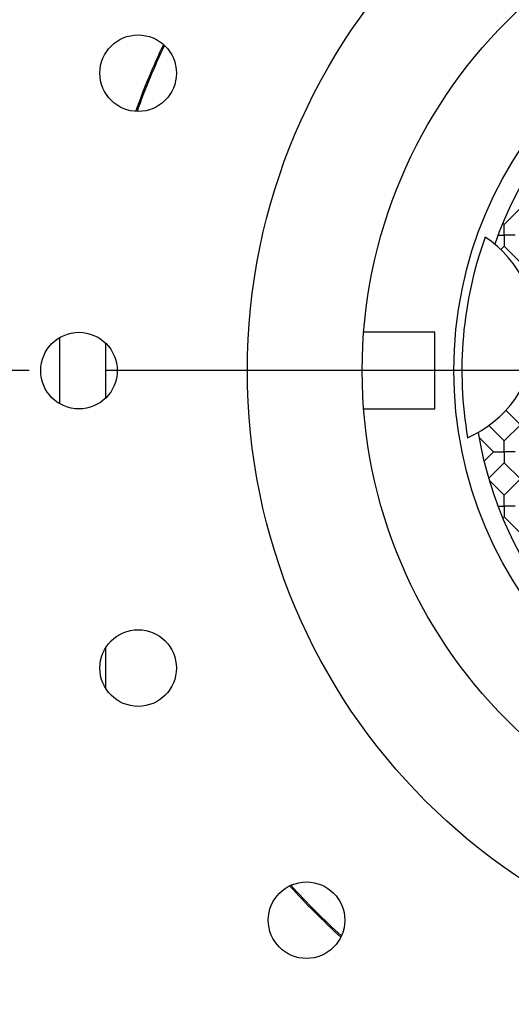
# Model space of a CAD drawing. Units: millimetres. Extents: x 0 to 420, y 0 to 594.
# Drawn here: x 222 to 229, y 171 to 184 of the extents above; entities that cross this region are included whole.
import ezdxf

# ---------------------------------------------------------------- set-up
doc = ezdxf.new("R2010")
doc.units = ezdxf.units.MM
doc.linetypes.add('DASH_CENTER', pattern=[14, 11, -1, 1, -1])
doc.layers.add('1', color=7, linetype='Continuous')

msp = doc.modelspace()

# ---------------------------------------------------------------- linework, layer by layer
at = {"color": 7, "linetype": 'Continuous'}
for p, q in [((228.762, 181.086), (228.55, 180.873)), ((228.55, 180.873), (228.532, 180.891)), ((228.55, 180.732), (228.55, 180.873)), ((228.469, 180.732), (228.55, 180.732)), ((228.55, 180.732), (228.55, 180.591)), ((228.692, 180.732), (228.55, 180.732)), ((228.505, 180.545), (228.55, 180.591)), ((228.55, 180.591), (228.762, 180.378)), ((222.746, 178.964), (222.746, 179.397)), ((227.646, 179.464), (226.716, 179.464)), ((227.646, 178.464), (227.646, 179.464)), ((223.346, 178.607), (223.346, 179.321)), ((222.746, 178.531), (222.746, 178.964)), ((226.716, 178.464), (227.646, 178.464)), ((228.573, 178.446), (228.762, 178.257)), ((228.55, 178.045), (228.348, 178.247)), ((228.762, 178.257), (228.55, 178.045)), ((228.224, 178.089), (228.409, 177.904)), ((228.55, 177.904), (228.55, 178.045)), ((228.409, 177.904), (228.288, 177.783)), ((228.409, 177.904), (228.55, 177.904)), ((228.55, 177.904), (228.55, 177.762)), ((228.692, 177.904), (228.55, 177.904)), ((228.348, 177.56), (228.55, 177.762)), ((228.55, 177.762), (228.762, 177.55)), ((228.55, 177.338), (228.356, 177.532)), ((228.762, 177.55), (228.55, 177.338)), ((228.55, 177.196), (228.55, 177.338)), ((228.469, 177.196), (228.55, 177.196)), ((228.55, 177.196), (228.55, 177.055)), ((228.692, 177.196), (228.55, 177.196)), ((228.532, 177.037), (228.55, 177.055)), ((228.55, 177.055), (228.762, 176.843)), ((223.346, 174.813), (223.346, 175.347))]:
    msp.add_line(p, q, dxfattribs=at)
for centre, radius in [((233.146, 178.964), 23.137), ((233.146, 178.964), 20.7), ((233.146, 178.964), 7.95), ((233.146, 178.964), 6.45), ((233.146, 178.964), 5.253), ((223.769, 182.848), 0.5), ((222.996, 178.964), 0.5), ((223.769, 175.08), 0.5), ((225.969, 171.787), 0.5)]:
    msp.add_circle(centre, radius, dxfattribs=at)
for centre, radius, start, end in [((233.146, 178.964), 21, 0.6821, 179.3179), ((233.146, 178.964), 20.873, 0.6862, 179.3138), ((233.146, 178.964), 5, 99.2751, 160.7249), ((233.146, 178.964), 10, 154.7872, 160.2128), ((233.146, 178.964), 9.983, 154.8181, 160.1819), ((233.146, 178.964), 5.148, 160.2057, 189.7943), ((227.468, 179.461), 1.5, 293.7859, 56.2141), ((233.146, 178.964), 21, 180.6821, 359.3179), ((233.146, 178.964), 20.873, 180.6862, 359.3138), ((233.146, 178.964), 5, 189.2751, 250.7249), ((233.146, 178.964), 10, 222.2872, 227.7128), ((233.146, 178.964), 9.983, 222.3181, 227.6819)]:
    msp.add_arc(centre, radius, start, end, dxfattribs=at)
at = {"layer": '1', "color": 2, "linetype": 'DASH_CENTER'}
msp.add_line((276.346, 178.964), (204.009, 178.964), dxfattribs=at)

doc.saveas('drawing.dxf')
